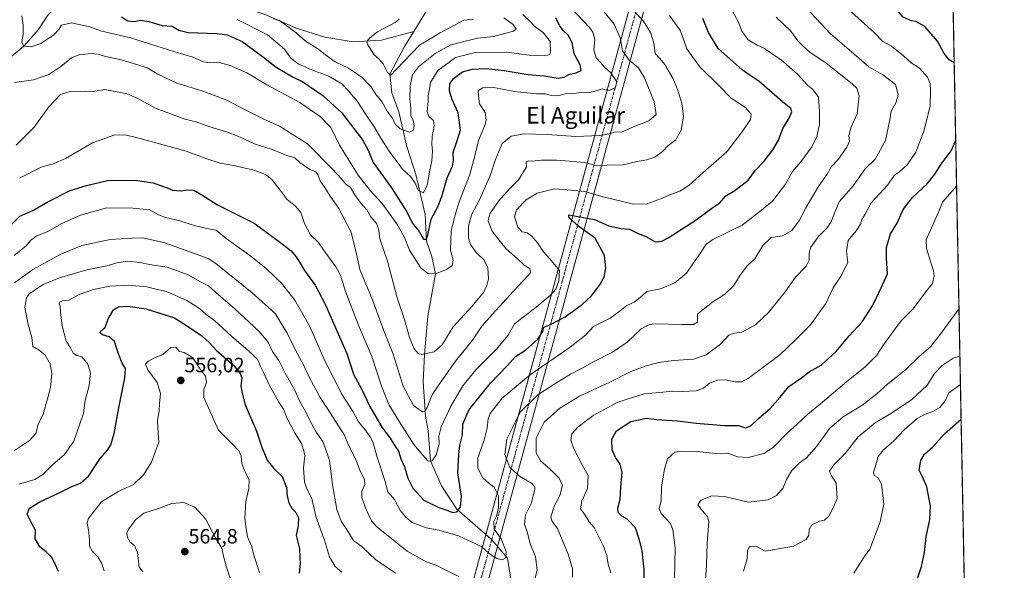
# Model space of a CAD drawing. Units: metres. Extents: x 631755 to 635233, y 4706547 to 4708926.
# Drawn here: x 634756 to 635233, y 4707616 to 4707883 of the extents above; entities that cross this region are included whole.
import ezdxf
from ezdxf.enums import TextEntityAlignment as Align

# ---------------------------------------------------------------- set-up
doc = ezdxf.new("R2010")
doc.units = ezdxf.units.M
doc.header["$MEASUREMENT"] = 0
doc.linetypes.add('TRAZO_Y_PUNTO', pattern=[1, 0.5, -0.25, 0, -0.25])
for name, color, linetype, lineweight in [('Carátula', 7, 'Continuous', 5), ('Comarca CxS', 133, 'Continuous', 0), ('Comunidad Autónoma CxS', 142, 'Continuous', 0), ('Corriente artificial Cxs', 5, 'Continuous', 13), ('Corriente artificial eje', 142, 'TRAZO_Y_PUNTO', 0), ('Corriente artificial superficial', 5, 'Continuous', 13), ('Corriente natural lineal', 142, 'Continuous', 13), ('Curva de nivel maestra', 36, 'Continuous', 30), ('Curva de nivel normal', 36, 'Continuous', 0), ('Matorral', 135, 'Continuous', 0), ('Matorral CxS', 135, 'Continuous', 0), ('Municipio CxS', 142, 'Continuous', 0), ('Provincia CxS', 1, 'Continuous', 0), ('Punto de cota en terreno', 7, 'Continuous', 0), ('Rótulo de punto de cota en terreno', 19, 'Continuous', 0), ('Texto cartográfico', 19, 'Continuous', 0)]:
    doc.layers.add(name, color=color, linetype=linetype, lineweight=lineweight)
doc.styles.add('Arial', font='txt', dxfattribs={"height": 0.2})

# ---------------------------------------------------------------- blocks, each defined once
blk = doc.blocks.new('*U178')
at = {"layer": 'Curva de nivel normal', "color": 36, "linetype": 'Continuous', "lineweight": 0}
for points in [[(634755.54, 4707657.95, 545), (634763.21, 4707660.06, 545), (634767.06, 4707662.63, 545), (634771.8, 4707667.3, 545), (634777.54, 4707672.3, 545), (634782.11, 4707678.63, 545), (634784.89, 4707686.64, 545), (634786.83, 4707692.3, 545), (634787.63, 4707698.4, 545), (634789.61, 4707705.74, 545), (634790.22, 4707711.69, 545), (634788.92, 4707715.94, 545), (634786.03, 4707719.55, 545), (634783.6, 4707720.26, 545), (634781.76, 4707721.3, 545), (634780.55, 4707723.88, 545), (634778.45, 4707727.19, 545), (634776.49, 4707734.54, 545), (634775.66, 4707741.19, 545), (634775.57, 4707744.1, 545), (634775.01, 4707745.3, 545), (634775.18, 4707746.09, 545), (634776.64, 4707746.63, 545), (634779.78, 4707747.04, 545), (634784.64, 4707749.82, 545), (634791.66, 4707752.19, 545), (634799.63, 4707753.81, 545), (634808.41, 4707754.26, 545), (634817.54, 4707753.39, 545), (634821.86, 4707752.38, 545), (634826.98, 4707751.14, 545), (634836.81, 4707746.78, 545), (634843.02, 4707742.95, 545), (634846.12, 4707740.2, 545), (634850.46, 4707736.92, 545), (634858.44, 4707729.62, 545), (634865.49, 4707723.67, 545), (634868.58, 4707720.76, 545), (634871.27, 4707718.11, 545), (634872.56, 4707714.95, 545), (634874.36, 4707711.4, 545), (634876.88, 4707705.6, 545), (634879.64, 4707700.81, 545), (634881.41, 4707697.59, 545), (634883.62, 4707694.24, 545), (634885.36, 4707689.63, 545), (634888.97, 4707682.98, 545), (634892.3, 4707677.59, 545), (634893.46, 4707673.97, 545), (634894, 4707671.64, 545), (634893.37, 4707665.75, 545), (634893.8, 4707658.8, 545), (634895.1, 4707655.22, 545), (634897.33, 4707650.94, 545), (634899.42, 4707641.74, 545), (634903.59, 4707630.81, 545), (634905.93, 4707622.7, 545), (634908.72, 4707617.96, 545), (634911.88, 4707615.17, 545)], [(635042.17, 4707614.95, 545), (635040.88, 4707619.05, 545), (635040.27, 4707623.24, 545), (635038.52, 4707628.22, 545), (635034.13, 4707636.81, 545), (635031.68, 4707639.56, 545), (635029.36, 4707643.37, 545), (635027.55, 4707645.9, 545), (635028.16, 4707649.67, 545), (635030.95, 4707655.81, 545), (635031.23, 4707662.03, 545), (635028.16, 4707667.63, 545), (635024.32, 4707675.04, 545), (635022.82, 4707679.12, 545), (635023.23, 4707682.25, 545), (635026.29, 4707685.72, 545), (635033.57, 4707691.1, 545), (635045.57, 4707697.63, 545), (635058.24, 4707701.68, 545), (635065.76, 4707702.25, 545), (635072.05, 4707702.86, 545), (635076.92, 4707702.74, 545), (635083.45, 4707703.03, 545), (635087.03, 4707704.35, 545), (635089.9, 4707706.75, 545), (635093.89, 4707708.3, 545), (635097.85, 4707708.39, 545), (635102.35, 4707707.46, 545), (635105.48, 4707707.37, 545), (635108.75, 4707709, 545), (635115.74, 4707714.35, 545), (635124.05, 4707720.47, 545), (635131.52, 4707727.74, 545), (635138.84, 4707735.07, 545), (635146.21, 4707745.32, 545), (635149.88, 4707753.06, 545), (635153.74, 4707758.74, 545), (635156.95, 4707765.49, 545), (635156.33, 4707770.65, 545), (635157.08, 4707775.93, 545), (635160.98, 4707780.59, 545), (635163.02, 4707783.87, 545), (635163.69, 4707786.08, 545), (635165.4, 4707788.59, 545), (635168.29, 4707794.08, 545), (635176.08, 4707802.75, 545), (635179.55, 4707807.49, 545), (635181.94, 4707809.23, 545), (635185.74, 4707812.54, 545), (635189.9, 4707818.76, 545), (635193.74, 4707828.81, 545), (635196.86, 4707840.96, 545), (635196.96, 4707848.52, 545), (635196.87, 4707852.02, 545), (635195.49, 4707855.07, 545), (635191.57, 4707859.4, 545), (635187.55, 4707862.05, 545), (635183.82, 4707865.44, 545), (635178.04, 4707870.02, 545), (635173.82, 4707872.28, 545), (635169.73, 4707876.65, 545), (635157.29, 4707887.8, 545)]]:
    blk.add_polyline3d(points, dxfattribs=at)
blk = doc.blocks.new('*U185')
at = {"layer": 'Curva de nivel normal', "color": 36, "linetype": 'Continuous', "lineweight": 0}
blk.add_polyline3d([(635159.8, 4707614.7, 570), (635164.87, 4707622.74, 570), (635167.55, 4707626.4, 570), (635172.61, 4707639.63, 570), (635174.33, 4707648.26, 570), (635173.22, 4707657.9, 570), (635171.5, 4707661.11, 570), (635169.74, 4707662.1, 570), (635169.3, 4707663.66, 570), (635170.32, 4707666.6, 570), (635171.7, 4707671.26, 570), (635174.25, 4707674.49, 570), (635179.23, 4707678.79, 570), (635184.2, 4707684.24, 570), (635190.58, 4707689.66, 570), (635194.05, 4707691.7, 570), (635198.11, 4707693, 570), (635201.52, 4707695.07, 570), (635204.13, 4707698.24, 570), (635205.89, 4707702.06, 570), (635211.49, 4707706.14, 570)], dxfattribs=at)
blk = doc.blocks.new('*U216')
at = {"layer": 'Curva de nivel normal', "color": 36, "linetype": 'Continuous', "lineweight": 0}
for points in [[(634753.35, 4707755.48, 535), (634762.22, 4707761.85, 535), (634775.8, 4707769.3, 535), (634786.03, 4707773.44, 535), (634799.69, 4707776.37, 535), (634810.36, 4707777.07, 535), (634815.56, 4707777.26, 535), (634826.27, 4707774.82, 535), (634847.12, 4707767.22, 535), (634850.89, 4707764.85, 535), (634868.56, 4707750.53, 535), (634879.56, 4707740.52, 535), (634885.38, 4707731.06, 535), (634889.56, 4707722.4, 535), (634893.45, 4707715.29, 535), (634896.06, 4707709.78, 535), (634901.48, 4707699.83, 535), (634905.17, 4707694.22, 535), (634909.67, 4707687.18, 535), (634913.11, 4707681.98, 535), (634915.06, 4707676.69, 535), (634918.48, 4707670.09, 535), (634920.88, 4707663.84, 535), (634922.89, 4707660.08, 535), (634923.06, 4707657.69, 535), (634921.56, 4707654.4, 535), (634921.55, 4707651.4, 535), (634923.14, 4707646.74, 535), (634924.61, 4707643.57, 535), (634926.22, 4707640.19, 535), (634928.76, 4707637.31, 535), (634943.52, 4707625.49, 535), (634952.71, 4707620.25, 535), (634957.52, 4707618.59, 535), (634961.57, 4707616.52, 535), (634968.59, 4707613.18, 535)], [(635004.63, 4707608.79, 535), (635006.48, 4707616.26, 535), (635005.68, 4707622.85, 535), (635003.16, 4707629, 535), (635001.86, 4707634.36, 535), (635000.4, 4707638.57, 535), (635000.8, 4707642.94, 535), (635003.52, 4707648.58, 535), (635005.39, 4707655.32, 535), (635005.37, 4707656.66, 535), (635003.78, 4707658.43, 535), (634997.88, 4707661.83, 535), (634993.22, 4707665.96, 535), (634990.8, 4707672.3, 535), (634991.81, 4707679.69, 535), (634994.87, 4707685.88, 535), (634998.29, 4707692.73, 535), (635006.76, 4707701.12, 535), (635014.21, 4707706, 535), (635022.65, 4707711.18, 535), (635028.35, 4707714.06, 535), (635033.2, 4707716.81, 535), (635042.98, 4707721.76, 535), (635050.06, 4707726.74, 535), (635056.79, 4707733.06, 535), (635060.78, 4707735.17, 535), (635063.7, 4707735.51, 535), (635076.38, 4707735.2, 535), (635082.28, 4707735.3, 535), (635084.17, 4707736.38, 535), (635084.2, 4707738.56, 535), (635084.16, 4707740.2, 535), (635086.88, 4707742.41, 535), (635091.46, 4707746.08, 535), (635097.39, 4707749.96, 535), (635101.59, 4707753.93, 535), (635105.19, 4707759.62, 535), (635108.4, 4707763.75, 535), (635111.86, 4707767.08, 535), (635115.82, 4707773.41, 535), (635119.8, 4707777.37, 535), (635125.24, 4707778.23, 535), (635129.78, 4707780.7, 535), (635133.5, 4707785.75, 535), (635136.62, 4707791.73, 535), (635142.86, 4707802.34, 535), (635146.94, 4707808.06, 535), (635149.04, 4707811.78, 535), (635152.2, 4707815.21, 535), (635156.48, 4707821.11, 535), (635157.72, 4707824.08, 535), (635157.48, 4707826.41, 535), (635158.43, 4707830.5, 535), (635161.49, 4707837.29, 535), (635162.48, 4707845.98, 535), (635161.23, 4707849.64, 535), (635159.03, 4707851.86, 535), (635146.51, 4707861.87, 535), (635138.48, 4707867.07, 535), (635135.43, 4707869.97, 535), (635132.78, 4707872.56, 535), (635129.36, 4707877.29, 535), (635122.22, 4707884.15, 535)]]:
    blk.add_polyline3d(points, dxfattribs=at)
blk = doc.blocks.new('*U217')
at = {"layer": 'Curva de nivel normal', "color": 36, "linetype": 'Continuous', "lineweight": 0}
for points in [[(635209.63, 4707802.21, 555), (635202.97, 4707794.7, 555), (635200.89, 4707789.68, 555), (635194.81, 4707776.28, 555), (635195.11, 4707772.08, 555), (635198.46, 4707761.29, 555), (635198.81, 4707758.68, 555), (635197.89, 4707755.13, 555), (635194.55, 4707750.84, 555), (635188.6, 4707742.78, 555), (635182.44, 4707736.62, 555), (635174.25, 4707725.43, 555), (635170.91, 4707720.4, 555), (635165.25, 4707714.49, 555), (635156.51, 4707707.68, 555), (635144.63, 4707697.55, 555), (635137.52, 4707691.74, 555), (635132.18, 4707686.74, 555), (635127.75, 4707682.75, 555), (635120.78, 4707675.6, 555), (635116.28, 4707672.76, 555), (635108.72, 4707670.82, 555), (635103.53, 4707671.16, 555), (635098.9, 4707672.85, 555), (635092.82, 4707672.67, 555), (635083.89, 4707673.67, 555), (635076.58, 4707673.87, 555), (635073.12, 4707673.45, 555), (635069.54, 4707670.1, 555), (635068.18, 4707665.07, 555), (635066.78, 4707656.63, 555), (635066.52, 4707649.89, 555), (635065.5, 4707645.99, 555), (635066.5, 4707643.66, 555), (635071.02, 4707638.81, 555), (635072.18, 4707635.7, 555), (635073.32, 4707626.98, 555), (635072.94, 4707611.65, 555)], [(634872.05, 4707615.01, 555), (634869.42, 4707623.07, 555), (634868.1, 4707628.07, 555), (634866.21, 4707632.38, 555), (634865.38, 4707637.33, 555), (634864.87, 4707641.38, 555), (634865.47, 4707649.4, 555), (634866.88, 4707655.74, 555), (634867.05, 4707659.98, 555), (634865.09, 4707663.67, 555), (634863.46, 4707667.93, 555), (634863.2, 4707671.45, 555), (634862.14, 4707673.8, 555), (634858.54, 4707677.76, 555), (634852.21, 4707684.07, 555), (634845.08, 4707699.92, 555), (634845.12, 4707703.63, 555), (634846.44, 4707707.14, 555), (634845.9, 4707710.2, 555), (634843.01, 4707714.05, 555), (634839.8, 4707719.03, 555), (634837.56, 4707720.56, 555), (634835.5, 4707721.71, 555), (634833.25, 4707722.22, 555), (634831.48, 4707724.28, 555), (634829.16, 4707724.02, 555), (634825.3, 4707720.75, 555), (634821.5, 4707719.16, 555), (634818.09, 4707717.42, 555), (634816.88, 4707715.94, 555), (634817.9, 4707713.18, 555), (634822.56, 4707707.2, 555), (634824.02, 4707701.85, 555), (634823.56, 4707696.74, 555), (634823.38, 4707693.54, 555), (634822.68, 4707688.62, 555), (634822.98, 4707682.58, 555), (634823.29, 4707678.3, 555), (634819.7, 4707668.54, 555), (634815.91, 4707662.4, 555), (634810.95, 4707657.76, 555), (634803.55, 4707654.4, 555), (634795.52, 4707649.26, 555), (634789.09, 4707641.07, 555), (634788.57, 4707638.99, 555), (634789.17, 4707635.72, 555), (634789.71, 4707630.89, 555), (634789.66, 4707627.84, 555), (634791.1, 4707625.29, 555), (634793.83, 4707622.68, 555), (634795.54, 4707619.71, 555), (634796.78, 4707615.9, 555)]]:
    blk.add_polyline3d(points, dxfattribs=at)
blk = doc.blocks.new('*U221')
at = {"layer": 'Curva de nivel normal', "color": 36, "linetype": 'Continuous', "lineweight": 0}
for points in [[(634815.49, 4707615.51, 560), (634813.7, 4707617.69, 560), (634812.98, 4707624.77, 560), (634811.57, 4707628.14, 560), (634809.37, 4707629.82, 560), (634808.07, 4707632.03, 560), (634807.87, 4707634.18, 560), (634808.65, 4707636.1, 560), (634810.26, 4707638.13, 560), (634812.01, 4707640.64, 560), (634816.1, 4707643.76, 560), (634823.08, 4707646.1, 560), (634829.53, 4707648.56, 560), (634835.42, 4707649.06, 560), (634840.69, 4707646.78, 560), (634845.84, 4707641.06, 560), (634850.92, 4707631.56, 560), (634853.83, 4707626.92, 560), (634854.5, 4707623.62, 560), (634855.9, 4707618.1, 560), (634858.29, 4707610.82, 560)], [(635087.72, 4707606.87, 560), (635088.5, 4707618.66, 560), (635088.76, 4707629.24, 560), (635089.69, 4707639.84, 560), (635089.05, 4707642.09, 560), (635086.7, 4707644.84, 560), (635084.36, 4707647.87, 560), (635085.74, 4707650.18, 560), (635091.11, 4707652.24, 560), (635097.25, 4707651.83, 560), (635108.91, 4707649.16, 560), (635118.34, 4707650.22, 560), (635122.4, 4707652.44, 560), (635125.7, 4707656.07, 560), (635127.26, 4707660.15, 560), (635129.8, 4707664.42, 560), (635133.4, 4707667.98, 560), (635136.87, 4707670.65, 560), (635141.87, 4707676.22, 560), (635148.15, 4707684.96, 560), (635154.6, 4707690.48, 560), (635163.79, 4707696.05, 560), (635170.97, 4707701.56, 560), (635176.27, 4707706.55, 560), (635184.8, 4707713.18, 560), (635191.42, 4707719.64, 560), (635197.14, 4707724.57, 560), (635202.54, 4707731.61, 560), (635210.77, 4707743.05, 560)]]:
    blk.add_polyline3d(points, dxfattribs=at)
blk = doc.blocks.new('*U222')
at = {"layer": 'Curva de nivel normal', "color": 36, "linetype": 'Continuous', "lineweight": 0}
blk.add_polyline3d([(635106.41, 4707615.69, 565), (635108.24, 4707621.64, 565), (635108.38, 4707625.74, 565), (635109.5, 4707627.86, 565), (635113.06, 4707627.56, 565), (635116.94, 4707625.43, 565), (635130.58, 4707627.9, 565), (635136.69, 4707631.14, 565), (635138.09, 4707633.09, 565), (635138.18, 4707635.84, 565), (635139.45, 4707638.14, 565), (635143.14, 4707640.02, 565), (635145.71, 4707640.47, 565), (635147.73, 4707642.4, 565), (635149.71, 4707646.07, 565), (635151.75, 4707650.97, 565), (635151.22, 4707658.35, 565), (635148.96, 4707661.97, 565), (635148.04, 4707664.18, 565), (635150.23, 4707667.16, 565), (635155.58, 4707672.7, 565), (635162.02, 4707680.81, 565), (635170.12, 4707687.59, 565), (635178.53, 4707692.52, 565), (635187.94, 4707698.88, 565), (635195.39, 4707705.86, 565), (635198.96, 4707711.5, 565), (635202.65, 4707715.39, 565), (635207.98, 4707718.87, 565), (635211.22, 4707719.91, 565)], dxfattribs=at)
blk = doc.blocks.new('*U228')
at = {"layer": 'Curva de nivel maestra', "color": 36, "linetype": 'Continuous', "lineweight": 30}
blk.add_polyline3d([(635190.3, 4707611.21, 575), (635192.61, 4707617.96, 575), (635194.02, 4707624.82, 575), (635194.88, 4707632.42, 575), (635196.72, 4707640.72, 575), (635197, 4707647.22, 575), (635195.18, 4707656.65, 575), (635193.16, 4707661.49, 575), (635191.56, 4707664.68, 575), (635192.26, 4707669.4, 575), (635194.04, 4707672.4, 575), (635198.06, 4707676.04, 575), (635203.71, 4707682.33, 575), (635211.81, 4707689.44, 575)], dxfattribs=at)
blk = doc.blocks.new('*U241')
at = {"layer": 'Curva de nivel maestra', "color": 36, "linetype": 'Continuous', "lineweight": 30}
for points in [[(634774.68, 4707615.54, 550), (634773.04, 4707619.13, 550), (634771.68, 4707622.15, 550), (634768.81, 4707625.07, 550), (634765.62, 4707627.48, 550), (634763.41, 4707631.34, 550), (634763.54, 4707635.6, 550), (634761.85, 4707638.74, 550), (634759.5, 4707643.4, 550), (634760.64, 4707646.22, 550), (634765.61, 4707649.3, 550), (634774.7, 4707653.49, 550), (634781.22, 4707656.7, 550), (634785.37, 4707658.37, 550), (634789.15, 4707661.75, 550), (634794.84, 4707670.32, 550), (634798.19, 4707674.14, 550), (634800.07, 4707676.94, 550), (634801.65, 4707682.44, 550), (634803.89, 4707694.89, 550), (634806.88, 4707709.38, 550), (634807.15, 4707713.98, 550), (634805.61, 4707716.44, 550), (634803.82, 4707720.95, 550), (634801.82, 4707727, 550), (634799.24, 4707729.26, 550), (634795.95, 4707730.16, 550), (634794.88, 4707731.23, 550), (634795.22, 4707732.1, 550), (634797.24, 4707733.71, 550), (634798.83, 4707738.04, 550), (634801.34, 4707742.25, 550), (634803.76, 4707743.8, 550), (634808.2, 4707744.13, 550), (634817.2, 4707742.86, 550), (634830.91, 4707738.38, 550), (634837.24, 4707734.42, 550), (634844.04, 4707729.78, 550), (634847.88, 4707726.27, 550), (634851.21, 4707722.61, 550), (634859.72, 4707715.24, 550), (634862.72, 4707711.51, 550), (634863.46, 4707709.44, 550), (634863.04, 4707705.44, 550), (634863.68, 4707701.95, 550), (634865.12, 4707696.23, 550), (634870.66, 4707683.51, 550), (634873.39, 4707675.24, 550), (634874.47, 4707672.65, 550), (634875.71, 4707669.56, 550), (634878.96, 4707665.47, 550), (634883, 4707661.52, 550), (634885.1, 4707656.32, 550), (634885.5, 4707652.16, 550), (634886.31, 4707648.86, 550), (634887.75, 4707646.26, 550), (634889.67, 4707644.18, 550), (634890.94, 4707641.52, 550), (634890.78, 4707637.89, 550), (634889.79, 4707632.95, 550), (634891.4, 4707626.62, 550), (634891.53, 4707622.4, 550), (634891.75, 4707619.4, 550), (634891.24, 4707614.69, 550)], [(635058.27, 4707612.38, 550), (635058.35, 4707616.84, 550), (635057.8, 4707620.59, 550), (635057.35, 4707625.79, 550), (635055.99, 4707630.8, 550), (635054.07, 4707636.8, 550), (635050.1, 4707640.9, 550), (635047.52, 4707642.33, 550), (635045.66, 4707644.08, 550), (635045.56, 4707646.4, 550), (635046.64, 4707650.4, 550), (635046.98, 4707656.46, 550), (635047.59, 4707663.56, 550), (635046.74, 4707667.57, 550), (635044.45, 4707670.8, 550), (635042.76, 4707674.52, 550), (635042.68, 4707679.74, 550), (635044.9, 4707683.74, 550), (635051.78, 4707688.22, 550), (635055.58, 4707689.1, 550), (635059.4, 4707689.82, 550), (635064.21, 4707689.16, 550), (635074.4, 4707688.52, 550), (635083.54, 4707687.36, 550), (635097.21, 4707686.26, 550), (635104.03, 4707686.3, 550), (635107.37, 4707685.22, 550), (635109.91, 4707686.18, 550), (635113.91, 4707689.92, 550), (635119.38, 4707694.57, 550), (635124.13, 4707699.98, 550), (635128.38, 4707705.12, 550), (635134.58, 4707709.45, 550), (635138.25, 4707712.24, 550), (635143.95, 4707715.6, 550), (635151.35, 4707722.2, 550), (635157.53, 4707729.74, 550), (635163.8, 4707736.55, 550), (635168.95, 4707744.29, 550), (635172.14, 4707750.87, 550), (635176.14, 4707759.7, 550), (635175.7, 4707767.35, 550), (635175.62, 4707772.49, 550), (635177.61, 4707779.16, 550), (635181.01, 4707784.56, 550), (635183.8, 4707790.87, 550), (635188.06, 4707796.61, 550), (635195.29, 4707803.41, 550), (635199.12, 4707808.08, 550), (635202.19, 4707812.91, 550), (635206.95, 4707819.42, 550), (635209.2, 4707824.33, 550)], [(635208.47, 4707861.96, 550), (635206.05, 4707863.43, 550), (635203.51, 4707866.48, 550), (635200.42, 4707872.53, 550), (635194.22, 4707879.55, 550), (635189.92, 4707881.97, 550), (635187.73, 4707882.26, 550), (635183.67, 4707884.17, 550), (635181.86, 4707886.28, 550), (635179.2, 4707888.38, 550), (635173.6, 4707891.7, 550), (635169.75, 4707895.62, 550), (635167.32, 4707898.25, 550), (635164.78, 4707902.28, 550), (635160.65, 4707907.58, 550), (635155.59, 4707913.27, 550), (635153.13, 4707917.91, 550), (635153.74, 4707921.28, 550), (635158.25, 4707924.86, 550), (635172.66, 4707933.32, 550), (635184.26, 4707939.43, 550), (635195.81, 4707947.17, 550), (635206.63, 4707956.69, 550)]]:
    blk.add_polyline3d(points, dxfattribs=at)
blk = doc.blocks.new('5PATER')
at = {"layer": 'Carátula', "linetype": 'Continuous', "lineweight": 5}
h = blk.add_hatch(color=250, dxfattribs=at)
edge = h.paths.add_edge_path()
edge.add_ellipse((0, 0.01), major_axis=(-1.33, -1.34), ratio=0.999422, start_angle=0, end_angle=360)

msp = doc.modelspace()

# ---------------------------------------------------------------- linework, layer by layer
at = {"layer": 'Comarca CxS', "color": 133, "linetype": 'Continuous', "lineweight": 0}
msp.add_polyline3d([(632241.23, 4706554.99, 809.68), (631808.88, 4706546.7, 624.44), (631765.13, 4708860.02, 410.46), (632063.19, 4708865.74, 402.82), (635187.83, 4708925.67, 446.92), (635232.71, 4706612.34, 623.34), (632241.23, 4706554.99, 809.68)], close=True, dxfattribs=at)
msp.add_polyline3d([(632241.23, 4706554.99, 809.68), (631808.88, 4706546.7, 624.44), (631765.13, 4708860.02, 410.46), (632063.19, 4708865.74, 402.82), (635187.83, 4708925.67, 446.92), (635232.71, 4706612.34, 623.34), (632241.23, 4706554.99, 809.68)], close=True, dxfattribs=at)
at = {"layer": 'Comunidad Autónoma CxS', "color": 142, "linetype": 'Continuous', "lineweight": 0}
msp.add_polyline3d([(632241.23, 4706554.99, 809.68), (631808.88, 4706546.7, 624.44), (631765.13, 4708860.02, 410.46), (632063.19, 4708865.74, 402.82), (635187.83, 4708925.67, 446.92), (635232.71, 4706612.34, 623.34), (632241.23, 4706554.99, 809.68)], close=True, dxfattribs=at)
msp.add_polyline3d([(632241.23, 4706554.99, 809.68), (631808.88, 4706546.7, 624.44), (631765.13, 4708860.02, 410.46), (632063.19, 4708865.74, 402.82), (635187.83, 4708925.67, 446.92), (635232.71, 4706612.34, 623.34), (632241.23, 4706554.99, 809.68)], close=True, dxfattribs=at)
at = {"layer": 'Corriente artificial Cxs', "color": 5, "linetype": 'Continuous', "lineweight": 13}
msp.add_polyline3d([(635198.01, 4708400.74, 452.91), (635198.03, 4708400, 453.27), (634707.2, 4706602.27, 654.92), (634700.19, 4706602.13, 654), (635191.52, 4708402.7, 452.47), (635194.86, 4708401.69, 452.79), (635198.01, 4708400.74, 452.91)], close=True, dxfattribs=at)
at = {"layer": 'Corriente artificial eje', "color": 142, "linetype": 'TRAZO_Y_PUNTO', "lineweight": 0}
msp.add_polyline3d([(634703.69, 4706602.2, 654.54), (634984.47, 4707630.86, 528.45), (635194.86, 4708401.69, 452.79)], dxfattribs=at)
at = {"layer": 'Corriente artificial superficial', "color": 5, "linetype": 'Continuous', "lineweight": 13}
for points in [[(634700.19, 4706602.13, 654), (635188.44, 4708391.42, 460.81)], [(635195.14, 4708389.43, 460.88), (634707.2, 4706602.27, 654.92)]]:
    msp.add_polyline3d(points, dxfattribs=at)
at = {"layer": 'Corriente natural lineal', "color": 142, "linetype": 'Continuous', "lineweight": 13}
for points in [[(634946.7, 4707877.13, 482.81), (634954.64, 4707890.09, 481.69), (634959.79, 4707901.51, 479.92), (634963.92, 4707916.82, 478.77), (634963.31, 4707942.3, 476.33), (634960.72, 4707972.95, 474.91), (634955.59, 4708002.41, 471.92), (634948.36, 4708032.31, 469.8), (634941.75, 4708057.63, 467.98), (634929.66, 4708087.92, 466.65), (634913.19, 4708121.51, 464.33), (634899.65, 4708157.99, 461.65), (634889.69, 4708190.13, 459.89), (634882.87, 4708224.15, 458.89), (634882.74, 4708226.48, 459.03)], [(634727.7, 4707826.46, 511.46), (634729.63, 4707839.43, 510.04), (634731.48, 4707845.73, 508.81), (634736.57, 4707852.49, 507.13), (634757.86, 4707870.12, 504.94), (634765.01, 4707878.13, 503.64), (634769.56, 4707885.01, 502.69), (634775.66, 4707891.59, 501.48), (634783.37, 4707894.21, 500.5), (634793.47, 4707894.9, 499.7), (634806.15, 4707890.79, 499.13), (634820.49, 4707887.99, 496.71), (634832.94, 4707887.24, 495.66), (634836.5, 4707887.03, 495.05), (634849.68, 4707889.06, 493.39), (634862.42, 4707889.47, 491.41), (634875.17, 4707885.3, 490.4), (634889.78, 4707878.72, 488.33), (634903.74, 4707874.36, 486.71), (634917.47, 4707872.09, 485.58), (634931.08, 4707872.98, 484.7), (634946.7, 4707877.13, 482.81)], [(634993.94, 4707566.12, 542.96), (634993.75, 4707611.91, 532.26), (634992.16, 4707622.03, 529.94), (634984.47, 4707630.86, 528.45), (634984.05, 4707631.34, 528.36), (634967.52, 4707645.79, 524.63), (634960.25, 4707657.07, 521.98), (634954.77, 4707669.21, 520.03), (634953.73, 4707683.76, 517.27), (634952.37, 4707690.88, 515.44), (634951.22, 4707707.52, 512.48), (634951.87, 4707720.75, 509.77), (634953.53, 4707739.33, 507.03), (634957.34, 4707759.73, 504.79), (634955.45, 4707768.2, 501.92), (634952.92, 4707775.67, 500.3), (634952.31, 4707788.48, 497.72), (634947.74, 4707807.89, 494.24), (634943.41, 4707821.45, 491.37), (634939.56, 4707838.32, 488.88), (634936.18, 4707847.37, 486.61), (634935.22, 4707856.52, 485.23), (634942.29, 4707869.93, 484.02), (634946.7, 4707877.13, 482.81)]]:
    msp.add_polyline3d(points, dxfattribs=at)
at = {"layer": 'Curva de nivel maestra', "color": 36, "linetype": 'Continuous', "lineweight": 30}
for points in [[(634751.55, 4707783.3, 525), (634756.04, 4707787.67, 525), (634762.31, 4707790.44, 525), (634769.59, 4707794.59, 525), (634780.36, 4707800.15, 525), (634788.22, 4707802.61, 525), (634798.44, 4707804.99, 525), (634811.8, 4707805.21, 525), (634820.5, 4707803.92, 525), (634824.1, 4707802.49, 525), (634827.28, 4707801.4, 525), (634829.92, 4707800.27, 525), (634833.57, 4707799.92, 525), (634837.31, 4707800.51, 525), (634840.29, 4707800.25, 525), (634844.1, 4707798.09, 525), (634851.75, 4707793.17, 525), (634869.51, 4707784.3, 525), (634881.02, 4707775.74, 525), (634887.3, 4707770.96, 525), (634889.57, 4707768.14, 525), (634891.28, 4707765.74, 525), (634893.84, 4707761.42, 525), (634899.06, 4707754.33, 525), (634903.9, 4707745.08, 525), (634910.72, 4707729.23, 525), (634914.28, 4707721.18, 525), (634917.5, 4707711.17, 525), (634921.63, 4707703.74, 525), (634925.49, 4707695.43, 525), (634931.22, 4707685.55, 525), (634935.28, 4707680.22, 525), (634937.65, 4707676.45, 525), (634939.42, 4707673.8, 525), (634940.47, 4707670.2, 525), (634942.19, 4707666.25, 525), (634943.88, 4707660.79, 525), (634946.21, 4707656.01, 525), (634951.6, 4707650.18, 525), (634958.85, 4707646.54, 525), (634963.23, 4707645.17, 525), (634965.54, 4707644.21, 525), (634967.56, 4707644.41, 525), (634969.4, 4707646.8, 525), (634969.88, 4707651.84, 525), (634968.16, 4707663.29, 525), (634968.61, 4707672.28, 525), (634969.1, 4707676.62, 525), (634970.31, 4707681.84, 525), (634970.5, 4707686.88, 525), (634973.52, 4707694.1, 525), (634983.89, 4707706.8, 525), (634992.08, 4707715.4, 525), (634995.98, 4707719.74, 525), (635000.92, 4707722.83, 525), (635006.76, 4707728.12, 525), (635009.2, 4707731.88, 525), (635009.7, 4707733.88, 525), (635013.02, 4707735.28, 525), (635020.05, 4707738.88, 525), (635028.38, 4707745.08, 525), (635032.57, 4707748.93, 525), (635036.9, 4707754.47, 525), (635038.99, 4707758.26, 525), (635039.78, 4707762.43, 525), (635039.05, 4707768.63, 525), (635034.61, 4707777.12, 525), (635026.87, 4707782.52, 525), (635021.98, 4707786.97, 525), (635021.83, 4707788.31, 525), (635028.9, 4707787.11, 525), (635034.24, 4707786.1, 525), (635041.24, 4707782.99, 525), (635047.2, 4707781.69, 525), (635051.27, 4707781.34, 525), (635055.01, 4707779.51, 525), (635059.52, 4707777.74, 525), (635063.6, 4707775.19, 525), (635066.94, 4707775.62, 525), (635069.91, 4707777.18, 525), (635083.57, 4707785.95, 525), (635091.15, 4707791.51, 525), (635094.99, 4707794.17, 525), (635097.85, 4707797.57, 525), (635102.25, 4707800.12, 525), (635108.61, 4707805.2, 525), (635112.18, 4707809.98, 525), (635116.39, 4707814.41, 525), (635120.68, 4707819.76, 525), (635123.39, 4707824.47, 525), (635125.49, 4707830.1, 525), (635128.7, 4707835.47, 525), (635129.75, 4707838.29, 525), (635129.26, 4707839.87, 525), (635125.24, 4707843.05, 525), (635113.88, 4707853.05, 525), (635109.14, 4707856.2, 525), (635105.71, 4707858.64, 525), (635094.12, 4707868.86, 525), (635089.44, 4707876.65, 525), (635086.69, 4707883.51, 525)], [(634805.21, 4707884.31, 500), (634808.31, 4707882.39, 500), (634811.48, 4707881.99, 500), (634814.49, 4707882.68, 500), (634818.38, 4707882, 500), (634824.95, 4707880.07, 500), (634829.68, 4707879.76, 500), (634832.95, 4707877.82, 500), (634837.54, 4707876.74, 500), (634851.56, 4707876.21, 500), (634856.42, 4707875.5, 500), (634863.72, 4707872.25, 500), (634874.68, 4707864.21, 500), (634879.64, 4707860.17, 500), (634883.66, 4707857.86, 500), (634888.02, 4707855.2, 500), (634893.02, 4707852.82, 500), (634902.69, 4707846.2, 500), (634911.95, 4707837.73, 500), (634921.96, 4707824.67, 500), (634924.66, 4707819.67, 500), (634927.11, 4707813.7, 500), (634935.97, 4707801.39, 500), (634940.49, 4707794.34, 500), (634943.34, 4707789.75, 500), (634945.93, 4707784.46, 500), (634949.36, 4707780.21, 500), (634951.4, 4707776.57, 500), (634952.74, 4707776.54, 500), (634953.38, 4707777.88, 500), (634955.18, 4707786.19, 500), (634958.22, 4707791.94, 500), (634960.4, 4707797.28, 500), (634962.87, 4707806.26, 500), (634965.46, 4707811.97, 500), (634965.99, 4707814.87, 500), (634965.85, 4707818.51, 500), (634967.6, 4707823.82, 500), (634969.4, 4707829.38, 500), (634968.28, 4707837.68, 500), (634965.25, 4707844.57, 500), (634964.02, 4707848.44, 500), (634964.26, 4707851.79, 500), (634966.02, 4707854.41, 500), (634970.36, 4707857.58, 500), (634975.06, 4707858.94, 500), (634981.73, 4707859.17, 500), (634990.55, 4707858.3, 500), (635002.14, 4707856.39, 500), (635009.89, 4707855.65, 500), (635016.6, 4707854.55, 500), (635019.58, 4707855, 500), (635021.9, 4707856.38, 500), (635025.35, 4707857.13, 500), (635027.73, 4707858.3, 500), (635027.26, 4707861.01, 500), (635024.44, 4707866.3, 500), (635023.46, 4707871.89, 500), (635021.53, 4707875.39, 500), (635019.16, 4707877.6, 500), (635017.29, 4707880.14, 500), (635015.57, 4707883.7, 500)]]:
    msp.add_polyline3d(points, dxfattribs=at)
at = {"layer": 'Curva de nivel normal', "color": 36, "linetype": 'Continuous', "lineweight": 0}
for points in [[(634753.38, 4707852.41, 510), (634762.64, 4707853.7, 510), (634769.95, 4707856.3, 510), (634775.86, 4707860.24, 510), (634780.94, 4707864.33, 510), (634784.55, 4707865.86, 510), (634790.6, 4707866.47, 510), (634793.91, 4707866.2, 510), (634797.48, 4707865.02, 510), (634805.18, 4707863.38, 510), (634813.12, 4707860.97, 510), (634817.64, 4707859.56, 510), (634822.56, 4707856.6, 510), (634832, 4707852.06, 510), (634844.31, 4707848.35, 510), (634856.29, 4707843.84, 510), (634864.37, 4707839.48, 510), (634874.12, 4707834.64, 510), (634881.72, 4707831.24, 510), (634895.27, 4707822.75, 510), (634907.57, 4707810.24, 510), (634911.61, 4707805.88, 510), (634913.69, 4707803.3, 510), (634916.11, 4707801.55, 510), (634918.2, 4707798.02, 510), (634921.16, 4707793.95, 510), (634923.98, 4707790.73, 510), (634925.99, 4707787.45, 510), (634928.88, 4707783.97, 510), (634929.89, 4707780.74, 510), (634930.33, 4707776.78, 510), (634934.07, 4707765.98, 510), (634938.76, 4707748.07, 510), (634942.2, 4707737.66, 510), (634944.61, 4707728.95, 510), (634946.91, 4707723.51, 510), (634948.92, 4707721.22, 510), (634950.44, 4707720.7, 510), (634956.65, 4707722.01, 510), (634960.43, 4707725.4, 510), (634965.78, 4707734.07, 510), (634974.96, 4707744.08, 510), (634980.48, 4707750.75, 510), (634982.2, 4707754.08, 510), (634982.94, 4707757.36, 510), (634982.64, 4707762.75, 510), (634980.84, 4707766.41, 510), (634976.94, 4707770.12, 510), (634974.2, 4707773.93, 510), (634973.31, 4707777.02, 510), (634973.22, 4707783.01, 510), (634974.63, 4707788.31, 510), (634978.5, 4707795.63, 510), (634983.89, 4707807.67, 510), (634986.31, 4707815.17, 510), (634989.62, 4707822.97, 510), (634993.84, 4707826.47, 510), (635000.22, 4707827.51, 510), (635011.42, 4707827.25, 510), (635025.27, 4707826.37, 510), (635036.78, 4707826.85, 510), (635041.37, 4707827.6, 510), (635043.9, 4707828.32, 510), (635047.72, 4707828.58, 510), (635053.16, 4707830.95, 510), (635060.56, 4707833.91, 510), (635064.11, 4707836.9, 510), (635063.12, 4707843.03, 510), (635058.55, 4707854.76, 510), (635055.58, 4707859.6, 510), (635051.04, 4707863.32, 510), (635047.76, 4707867.86, 510), (635046.75, 4707874.02, 510), (635043.8, 4707880.76, 510), (635036.76, 4707889.37, 510)], [(634753.2, 4707768.65, 530), (634758.99, 4707773.37, 530), (634761.27, 4707776.02, 530), (634764.15, 4707778.2, 530), (634769.51, 4707780.34, 530), (634775.92, 4707783.92, 530), (634785.37, 4707788.15, 530), (634798.16, 4707791.7, 530), (634810.66, 4707791.5, 530), (634818.88, 4707790.69, 530), (634823.16, 4707788.38, 530), (634826.54, 4707787.05, 530), (634833.38, 4707785.47, 530), (634840.4, 4707783.18, 530), (634846.61, 4707781.69, 530), (634851.12, 4707780.89, 530), (634855.89, 4707776.87, 530), (634867.91, 4707768.26, 530), (634875.27, 4707762.33, 530), (634879.25, 4707758.43, 530), (634882.76, 4707755.28, 530), (634889.12, 4707746.97, 530), (634896.45, 4707734.29, 530), (634903.72, 4707717.56, 530), (634912, 4707701.18, 530), (634917.47, 4707692.98, 530), (634919.93, 4707688.06, 530), (634923.39, 4707684.08, 530), (634925.63, 4707680.76, 530), (634926.99, 4707678.34, 530), (634929.08, 4707670.96, 530), (634932.67, 4707659.73, 530), (634934.2, 4707654.21, 530), (634937.37, 4707650.4, 530), (634940.36, 4707644.9, 530), (634942.87, 4707641.94, 530), (634945.97, 4707639.25, 530), (634952.78, 4707636.69, 530), (634958.93, 4707635.57, 530), (634968.48, 4707632.79, 530), (634979.52, 4707627.69, 530), (634983.35, 4707624.19, 530), (634986.93, 4707621.92, 530), (634989.5, 4707621.26, 530), (634991.3, 4707622.16, 530), (634991.48, 4707625.28, 530), (634989.06, 4707631.34, 530), (634985.71, 4707636.04, 530), (634985.52, 4707639.74, 530), (634986.74, 4707642.4, 530), (634987.85, 4707646.5, 530), (634987.7, 4707652.27, 530), (634985.64, 4707656.38, 530), (634983.19, 4707658.17, 530), (634980.15, 4707660.98, 530), (634977.74, 4707665.57, 530), (634977.82, 4707670.68, 530), (634980.84, 4707679.12, 530), (634982.27, 4707684.96, 530), (634982.73, 4707689.54, 530), (634983.75, 4707692.07, 530), (634989.6, 4707699.49, 530), (635003.28, 4707711.08, 530), (635022.5, 4707724.16, 530), (635030.14, 4707730.22, 530), (635033.7, 4707734.33, 530), (635037.57, 4707736.12, 530), (635041.86, 4707738.31, 530), (635046.72, 4707741.81, 530), (635049.86, 4707744.39, 530), (635053.43, 4707746.09, 530), (635056.43, 4707748.23, 530), (635059.58, 4707751.18, 530), (635066.27, 4707752.49, 530), (635073.16, 4707755.48, 530), (635078.85, 4707760.12, 530), (635081.86, 4707764.66, 530), (635086.05, 4707770.57, 530), (635088.12, 4707773.95, 530), (635091.5, 4707776.41, 530), (635098.47, 4707779.75, 530), (635105.82, 4707783.41, 530), (635115.21, 4707790.63, 530), (635120.48, 4707794.94, 530), (635126.76, 4707803.18, 530), (635130.12, 4707809.3, 530), (635134.1, 4707813.97, 530), (635139.54, 4707821.33, 530), (635141.87, 4707826.24, 530), (635143.28, 4707832.13, 530), (635143.19, 4707838.43, 530), (635142.71, 4707845.33, 530), (635139.92, 4707849.11, 530), (635137.4, 4707851.14, 530), (635132.6, 4707856.51, 530), (635124.69, 4707863.4, 530), (635120.04, 4707866.47, 530), (635116.03, 4707869.3, 530), (635113.03, 4707870.51, 530), (635108.64, 4707873.16, 530), (635105.54, 4707877.39, 530), (635104.15, 4707881.33, 530), (635100.88, 4707887.39, 530)], [(634754.21, 4707822.08, 515), (634762.91, 4707830.85, 515), (634770.1, 4707840.6, 515), (634775.71, 4707846.66, 515), (634780.88, 4707848.25, 515), (634783.94, 4707848.11, 515), (634787.7, 4707848.21, 515), (634791.54, 4707848.06, 515), (634797.14, 4707849, 515), (634803.11, 4707847.97, 515), (634808.54, 4707846.73, 515), (634814.3, 4707844.05, 515), (634822.01, 4707839.79, 515), (634830.78, 4707836.58, 515), (634835.95, 4707834.64, 515), (634841.39, 4707833.46, 515), (634847.58, 4707831.06, 515), (634856.55, 4707828.42, 515), (634861.47, 4707826.4, 515), (634864.85, 4707825.05, 515), (634869.66, 4707822.8, 515), (634878.7, 4707819.79, 515), (634885.23, 4707817.06, 515), (634889.08, 4707815.88, 515), (634891.55, 4707813.68, 515), (634896.42, 4707810.32, 515), (634899.3, 4707809.23, 515), (634900.36, 4707807.84, 515), (634901.46, 4707804.83, 515), (634904.48, 4707800.32, 515), (634906.24, 4707797.36, 515), (634910.53, 4707791.37, 515), (634916.41, 4707779.98, 515), (634918.95, 4707769.33, 515), (634920.59, 4707761.82, 515), (634926.68, 4707747.2, 515), (634932.55, 4707731.39, 515), (634936.74, 4707720.8, 515), (634941.57, 4707705.33, 515), (634946.65, 4707696.04, 515), (634951, 4707692.9, 515), (634951.9, 4707693.01, 515), (634953.24, 4707695.06, 515), (634955.61, 4707701.07, 515), (634958.93, 4707706.07, 515), (634966.99, 4707717.4, 515), (634975.19, 4707727.56, 515), (634979.66, 4707734.47, 515), (634984.88, 4707740.26, 515), (634994.84, 4707751.17, 515), (635002.28, 4707759.09, 515), (635003.22, 4707760.48, 515), (635002.98, 4707762.15, 515), (635000.02, 4707764.2, 515), (634996.98, 4707766.96, 515), (634991.56, 4707771.8, 515), (634988.14, 4707776.08, 515), (634984.7, 4707780.41, 515), (634982.79, 4707785.41, 515), (634983.55, 4707788.88, 515), (634987.78, 4707794.91, 515), (634993.24, 4707801.08, 515), (634997.69, 4707805.49, 515), (635001.29, 4707811.56, 515), (635001.18, 4707813.46, 515), (635001.18, 4707814.09, 515), (635002.28, 4707814.56, 515), (635004.08, 4707814.42, 515), (635008.41, 4707814.89, 515), (635015.87, 4707814.88, 515), (635022.12, 4707814.28, 515), (635029.2, 4707813.64, 515), (635035.04, 4707812.28, 515), (635040.44, 4707812.34, 515), (635048.29, 4707812.53, 515), (635054.11, 4707814.03, 515), (635059.68, 4707814.92, 515), (635063.45, 4707816.36, 515), (635067.18, 4707819.08, 515), (635069.92, 4707821.91, 515), (635073.46, 4707824.58, 515), (635076.25, 4707829.4, 515), (635077.32, 4707835.91, 515), (635076.6, 4707842.24, 515), (635074.65, 4707848.74, 515), (635072.24, 4707854.6, 515), (635068.26, 4707861.24, 515), (635065.73, 4707864.24, 515), (635063.62, 4707866.46, 515), (635063.07, 4707871.58, 515), (635061.43, 4707876.6, 515), (635057.92, 4707882.14, 515), (635053.42, 4707887.06, 515)], [(634755.84, 4707806.12, 520), (634766.24, 4707811.37, 520), (634772.18, 4707813, 520), (634778.1, 4707815.6, 520), (634791.13, 4707823.24, 520), (634802.01, 4707827.08, 520), (634807.51, 4707826.99, 520), (634812.49, 4707825.85, 520), (634836.56, 4707819.23, 520), (634846.07, 4707815.68, 520), (634852.94, 4707813.4, 520), (634860.42, 4707812.11, 520), (634864.24, 4707811.07, 520), (634868.93, 4707810.07, 520), (634871.84, 4707808.94, 520), (634875, 4707807.89, 520), (634878.03, 4707805.47, 520), (634882.04, 4707800.34, 520), (634885.41, 4707795.79, 520), (634889.52, 4707792.62, 520), (634892, 4707789.49, 520), (634893.79, 4707784.08, 520), (634896.76, 4707778.63, 520), (634900.6, 4707774.99, 520), (634904.14, 4707769.82, 520), (634908.96, 4707763.18, 520), (634911.21, 4707759.06, 520), (634913.7, 4707751.14, 520), (634919.95, 4707734.94, 520), (634926.4, 4707719.74, 520), (634931.04, 4707705.4, 520), (634934.86, 4707696.07, 520), (634940.33, 4707687.34, 520), (634946.71, 4707677.13, 520), (634951.16, 4707671.99, 520), (634953.76, 4707669.07, 520), (634955.62, 4707669.25, 520), (634957.58, 4707672.12, 520), (634959.12, 4707677.47, 520), (634958.86, 4707681.09, 520), (634959.96, 4707685.58, 520), (634964.75, 4707695.74, 520), (634970.46, 4707705.45, 520), (634976.78, 4707713.26, 520), (634986.6, 4707723.12, 520), (634992.38, 4707730.07, 520), (634995.57, 4707735.54, 520), (635005.94, 4707743.66, 520), (635012.74, 4707749.34, 520), (635015.53, 4707752.41, 520), (635016.97, 4707756.41, 520), (635017.39, 4707761.41, 520), (635014.83, 4707764.28, 520), (635012.51, 4707767.18, 520), (635009.6, 4707770.36, 520), (635006.64, 4707774.8, 520), (635003.96, 4707778.08, 520), (635001.58, 4707779.56, 520), (634999.29, 4707780.08, 520), (634997.12, 4707782.34, 520), (634995.6, 4707787.35, 520), (634996.52, 4707790.84, 520), (635001.24, 4707795.55, 520), (635006.48, 4707798.91, 520), (635014.88, 4707800.87, 520), (635023.04, 4707800.32, 520), (635029.46, 4707799.58, 520), (635039.13, 4707796.86, 520), (635053.09, 4707793.55, 520), (635059.63, 4707793.62, 520), (635066.76, 4707796.2, 520), (635071.58, 4707798.43, 520), (635075.58, 4707799.79, 520), (635079.91, 4707802.6, 520), (635086.91, 4707808.86, 520), (635098.42, 4707818.93, 520), (635106.1, 4707829.02, 520), (635109.8, 4707834.46, 520), (635110.16, 4707837.18, 520), (635107.32, 4707840.33, 520), (635100.44, 4707844.8, 520), (635094.54, 4707850.94, 520), (635085.08, 4707860.21, 520), (635078.91, 4707868.76, 520), (635075.94, 4707877.45, 520), (635070.59, 4707884.88, 520)], [(634757.02, 4707884.78, 505), (634757.61, 4707880.26, 505), (634757.57, 4707875.94, 505), (634756.94, 4707871.78, 505), (634757.91, 4707870, 505), (634761.51, 4707869.68, 505), (634766.22, 4707871.31, 505), (634772.5, 4707875.51, 505), (634774.91, 4707878.1, 505), (634776.17, 4707880.16, 505), (634781.01, 4707881.39, 505), (634789.92, 4707879.38, 505), (634795.08, 4707877.43, 505), (634809.56, 4707874.06, 505), (634831.03, 4707867.26, 505), (634839.79, 4707864.76, 505), (634844.89, 4707862.46, 505), (634847.99, 4707861.9, 505), (634851.81, 4707862.28, 505), (634854.89, 4707861.42, 505), (634857.91, 4707860.72, 505), (634865.89, 4707857.12, 505), (634875.56, 4707851.36, 505), (634891.6, 4707842.76, 505), (634901.36, 4707836.06, 505), (634906.52, 4707830.65, 505), (634910.78, 4707822.08, 505), (634914.87, 4707815.62, 505), (634919.76, 4707807.55, 505), (634925.56, 4707800.16, 505), (634931.35, 4707793.94, 505), (634935.94, 4707787.48, 505), (634938.86, 4707783.54, 505), (634942.19, 4707777.41, 505), (634944.72, 4707771.28, 505), (634950.07, 4707762.8, 505), (634953.62, 4707759.85, 505), (634957.3, 4707759.78, 505), (634962.64, 4707761.89, 505), (634965.34, 4707763.88, 505), (634965.88, 4707766.36, 505), (634964.56, 4707771.2, 505), (634964.8, 4707780.54, 505), (634967.02, 4707788.82, 505), (634968.76, 4707794.59, 505), (634973.85, 4707807.83, 505), (634976.48, 4707817.56, 505), (634978.04, 4707824.36, 505), (634981.38, 4707832.18, 505), (634981.84, 4707834.37, 505), (634981.25, 4707837.87, 505), (634978.64, 4707842.08, 505), (634978.08, 4707845.83, 505), (634978, 4707848.42, 505), (634979.95, 4707849.94, 505), (634985.56, 4707850.08, 505), (634995.59, 4707848.1, 505), (635006.16, 4707847.01, 505), (635010.47, 4707846.98, 505), (635013.35, 4707846.17, 505), (635015.55, 4707845.99, 505), (635017.85, 4707846.38, 505), (635021.14, 4707847.33, 505), (635024.25, 4707847.1, 505), (635027.79, 4707847.63, 505), (635032.58, 4707847.82, 505), (635035.5, 4707848.58, 505), (635037.9, 4707849.44, 505), (635041.43, 4707848.61, 505), (635044.42, 4707850.05, 505), (635045.12, 4707852.75, 505), (635041.93, 4707857.35, 505), (635039.22, 4707859.74, 505), (635037.34, 4707861.96, 505), (635035.12, 4707864.41, 505), (635033.87, 4707868.3, 505), (635034.38, 4707873.27, 505), (635033.47, 4707876.8, 505), (635031.88, 4707879.06, 505), (635023.24, 4707888.14, 505)], [(634861.15, 4707882.89, 495), (634875.89, 4707875.59, 495), (634884.15, 4707868.62, 495), (634886.98, 4707864.36, 495), (634890.69, 4707861.43, 495), (634898.56, 4707858.06, 495), (634905.54, 4707855.58, 495), (634911.96, 4707851.86, 495), (634915.03, 4707848.55, 495), (634919.27, 4707843.46, 495), (634923.78, 4707836.51, 495), (634927.89, 4707830.44, 495), (634930.81, 4707825.41, 495), (634935.21, 4707818.68, 495), (634938.76, 4707813.96, 495), (634941.16, 4707810.68, 495), (634945.26, 4707806.78, 495), (634947.41, 4707803.74, 495), (634948.95, 4707800.37, 495), (634951.38, 4707798.94, 495), (634953.24, 4707802.73, 495), (634954.51, 4707810.02, 495), (634955.51, 4707814.57, 495), (634955.89, 4707819.41, 495), (634955.43, 4707822.38, 495), (634955.64, 4707826.3, 495), (634956.67, 4707831.38, 495), (634956.31, 4707834.08, 495), (634954.03, 4707835.98, 495), (634953.28, 4707838.39, 495), (634953.7, 4707843.31, 495), (634953.66, 4707846.01, 495), (634954.15, 4707848.4, 495), (634954.92, 4707852.41, 495), (634958.47, 4707858.3, 495), (634967.01, 4707864.49, 495), (634976.54, 4707866.94, 495), (634991.68, 4707867.2, 495), (635002.66, 4707865.69, 495), (635010.38, 4707865.32, 495), (635012.56, 4707866.05, 495), (635013, 4707867.01, 495), (635012.84, 4707872.24, 495), (635009.46, 4707876.68, 495), (635005.47, 4707879.48, 495), (635003.01, 4707882.2, 495), (634999.57, 4707885.42, 495)], [(635023.61, 4707612.83, 540), (635023.6, 4707617.08, 540), (635021.48, 4707623.98, 540), (635016.31, 4707636.44, 540), (635013.72, 4707639.74, 540), (635013.12, 4707642.11, 540), (635014.82, 4707647.59, 540), (635017.53, 4707652.4, 540), (635018.73, 4707657.45, 540), (635017.23, 4707660.79, 540), (635012.81, 4707665.2, 540), (635008.15, 4707669.17, 540), (635005.98, 4707673.06, 540), (635006.08, 4707680.1, 540), (635009.92, 4707687.91, 540), (635017.42, 4707694.76, 540), (635026.96, 4707700.58, 540), (635041.98, 4707707.48, 540), (635051.48, 4707712.23, 540), (635058.73, 4707715.11, 540), (635065.45, 4707716.81, 540), (635072.58, 4707717.72, 540), (635082.25, 4707718.38, 540), (635088.35, 4707720.48, 540), (635095.31, 4707725.76, 540), (635099.35, 4707729.98, 540), (635101.91, 4707731.1, 540), (635105.53, 4707731.48, 540), (635112.24, 4707735.02, 540), (635118.45, 4707741.08, 540), (635126.57, 4707751.08, 540), (635131.67, 4707758.08, 540), (635136.72, 4707763.41, 540), (635138.29, 4707766.41, 540), (635138.2, 4707769.75, 540), (635139.09, 4707772.75, 540), (635142.54, 4707777.75, 540), (635146.57, 4707781.75, 540), (635148.64, 4707784.6, 540), (635150.46, 4707789.15, 540), (635152.78, 4707794.6, 540), (635159.48, 4707802.37, 540), (635165.36, 4707810.56, 540), (635170.16, 4707815.37, 540), (635175.11, 4707824.41, 540), (635177.25, 4707834.41, 540), (635177.86, 4707838.63, 540), (635180.37, 4707842.93, 540), (635181.39, 4707846.55, 540), (635179.99, 4707851.48, 540), (635173.93, 4707856.09, 540), (635167.13, 4707859.97, 540), (635159.9, 4707866.41, 540), (635148.56, 4707876.05, 540), (635137.1, 4707888.25, 540)], [(634878.79, 4707883.32, 490), (634881.67, 4707882.5, 490), (634885.25, 4707879.94, 490), (634889.84, 4707876.44, 490), (634894.35, 4707872.49, 490), (634900.68, 4707868.62, 490), (634904.06, 4707865.78, 490), (634908.67, 4707862.42, 490), (634914.87, 4707859.55, 490), (634921.66, 4707855, 490), (634925.87, 4707850.55, 490), (634928.61, 4707846.44, 490), (634931.21, 4707843.17, 490), (634933.87, 4707838.55, 490), (634936.39, 4707835.19, 490), (634937.73, 4707832.22, 490), (634940.19, 4707829.94, 490), (634944.6, 4707828.43, 490), (634946.59, 4707829.44, 490), (634946.96, 4707831.64, 490), (634946.38, 4707834, 490), (634945.33, 4707836.41, 490), (634945.31, 4707840.05, 490), (634944.88, 4707844.58, 490), (634944.92, 4707850.9, 490), (634946.2, 4707856.2, 490), (634949.02, 4707859.99, 490), (634957.05, 4707866.53, 490), (634964.39, 4707870.54, 490), (634971.02, 4707872.29, 490), (634977.84, 4707874, 490), (634985.36, 4707874.71, 490), (634991.27, 4707876.39, 490), (634995.1, 4707877.24, 490), (634996.37, 4707878.3, 490), (634994.87, 4707880.56, 490), (634990.35, 4707883.79, 490)], [(634975.72, 4707883.2, 485), (634971.05, 4707882.72, 485), (634959.53, 4707876.46, 485), (634949.57, 4707870.59, 485), (634938.34, 4707858.96, 485), (634935.68, 4707855.98, 485), (634934.08, 4707857.36, 485), (634932, 4707861.56, 485), (634929.86, 4707863.98, 485), (634927.59, 4707865.9, 485), (634924.23, 4707871.19, 485), (634924.18, 4707872.46, 485), (634925.45, 4707874.13, 485), (634929.14, 4707877.04, 485), (634937.66, 4707881.51, 485), (634939.68, 4707883.09, 485)], [(634753.36, 4707674.14, 540), (634760.58, 4707679.04, 540), (634763.65, 4707682.45, 540), (634764.81, 4707686.72, 540), (634767.31, 4707691.74, 540), (634769.3, 4707699.2, 540), (634770.81, 4707704.75, 540), (634771.41, 4707711.45, 540), (634770.64, 4707716.19, 540), (634768.23, 4707720.32, 540), (634765.3, 4707722.74, 540), (634762.24, 4707724.57, 540), (634761.72, 4707728.91, 540), (634759.97, 4707735.15, 540), (634758.35, 4707743.52, 540), (634759.24, 4707748.1, 540), (634760.56, 4707750.02, 540), (634767.22, 4707754.64, 540), (634775.22, 4707757.87, 540), (634788.46, 4707761.72, 540), (634798.05, 4707763.62, 540), (634802.94, 4707765.14, 540), (634808.05, 4707765.91, 540), (634814.12, 4707765.3, 540), (634818.71, 4707764.23, 540), (634827.4, 4707762.92, 540), (634837.55, 4707759.31, 540), (634843.42, 4707755.89, 540), (634847.27, 4707753.9, 540), (634850.86, 4707750.71, 540), (634860.05, 4707742.84, 540), (634871.64, 4707731.93, 540), (634876.18, 4707726.62, 540), (634878.4, 4707722.19, 540), (634881.34, 4707717.75, 540), (634884.53, 4707711.71, 540), (634889.2, 4707703.42, 540), (634891.61, 4707697.98, 540), (634894.18, 4707693.4, 540), (634896.03, 4707689.29, 540), (634899.5, 4707683.06, 540), (634902.69, 4707678.48, 540), (634903.9, 4707675.46, 540), (634905.89, 4707669.4, 540), (634907.37, 4707657.54, 540), (634909.48, 4707645.65, 540), (634911.56, 4707639.92, 540), (634914.42, 4707635.64, 540), (634917.53, 4707630.55, 540), (634921.89, 4707627.4, 540), (634928.23, 4707621.4, 540), (634937.86, 4707614.69, 540)]]:
    msp.add_polyline3d(points, dxfattribs=at)
at = {"layer": 'Matorral', "color": 135, "linetype": 'Continuous', "lineweight": 0}
msp.add_polyline3d([(635205.5, 4708014.71, 541.58), (635217.11, 4707416.21, 557)], dxfattribs=at)
at = {"layer": 'Matorral CxS', "color": 135, "linetype": 'Continuous', "lineweight": 0}
msp.add_polyline3d([(635205.5, 4708014.71, 541.58), (635217.11, 4707416.21, 557)], dxfattribs=at)
at = {"layer": 'Municipio CxS', "color": 142, "linetype": 'Continuous', "lineweight": 0}
msp.add_polyline3d([(632063.19, 4708865.74, 402.82), (635187.83, 4708925.67, 446.92), (635232.71, 4706612.34, 623.34), (632241.23, 4706554.99, 809.68)], dxfattribs=at)
msp.add_polyline3d([(632063.19, 4708865.74, 402.82), (635187.83, 4708925.67, 446.92), (635232.71, 4706612.34, 623.34), (632241.23, 4706554.99, 809.68)], dxfattribs=at)
at = {"layer": 'Provincia CxS', "color": 1, "linetype": 'Continuous', "lineweight": 0}
msp.add_polyline3d([(635232.71, 4706612.34, 623.34), (631808.88, 4706546.7, 624.44), (631765.13, 4708860.02, 410.46), (635187.83, 4708925.67, 446.92), (635232.71, 4706612.34, 623.34)], close=True, dxfattribs=at)
msp.add_polyline3d([(635232.71, 4706612.34, 623.34), (631808.88, 4706546.7, 624.44), (631765.13, 4708860.02, 410.46), (635187.83, 4708925.67, 446.92), (635232.71, 4706612.34, 623.34)], close=True, dxfattribs=at)

# ---------------------------------------------------------------- block references
at = {"layer": 'Curva de nivel maestra', "color": 36, "linetype": 'Continuous', "lineweight": 30}
for name in ['*U241', '*U228']:
    msp.add_blockref(name, (0, 0), dxfattribs=at)
at = {"layer": 'Curva de nivel normal', "color": 36, "linetype": 'Continuous', "lineweight": 0}
for name in ['*U216', '*U217', '*U222', '*U185', '*U178', '*U221']:
    msp.add_blockref(name, (0, 0), dxfattribs=at)
at = {"layer": 'Punto de cota en terreno', "linetype": 'Continuous', "lineweight": 0}
for p in [(634833.91, 4707708.14, 556.02), (634835.89, 4707625.19, 564.8)]:
    msp.add_blockref('5PATER', p, dxfattribs=at)

# ---------------------------------------------------------------- texts
at = {"layer": 'Rótulo de punto de cota en terreno', "color": 19, "linetype": 'Continuous', "lineweight": 0, "style": 'Arial'}
for s, p in [('556,02', (634835.67, 4707709.9)), ('564,8', (634837.65, 4707626.95))]:
    msp.add_text(s, height=7, dxfattribs=at).set_placement(p, align=Align.BOTTOM_LEFT)
at = {"layer": 'Texto cartográfico', "color": 19, "linetype": 'Continuous', "lineweight": 0, "style": 'Arial'}
msp.add_text('El Aguilar', height=8, dxfattribs=at).set_placement((635025.11, 4707836.56), align=Align.MIDDLE_CENTER)

doc.saveas('drawing.dxf')
